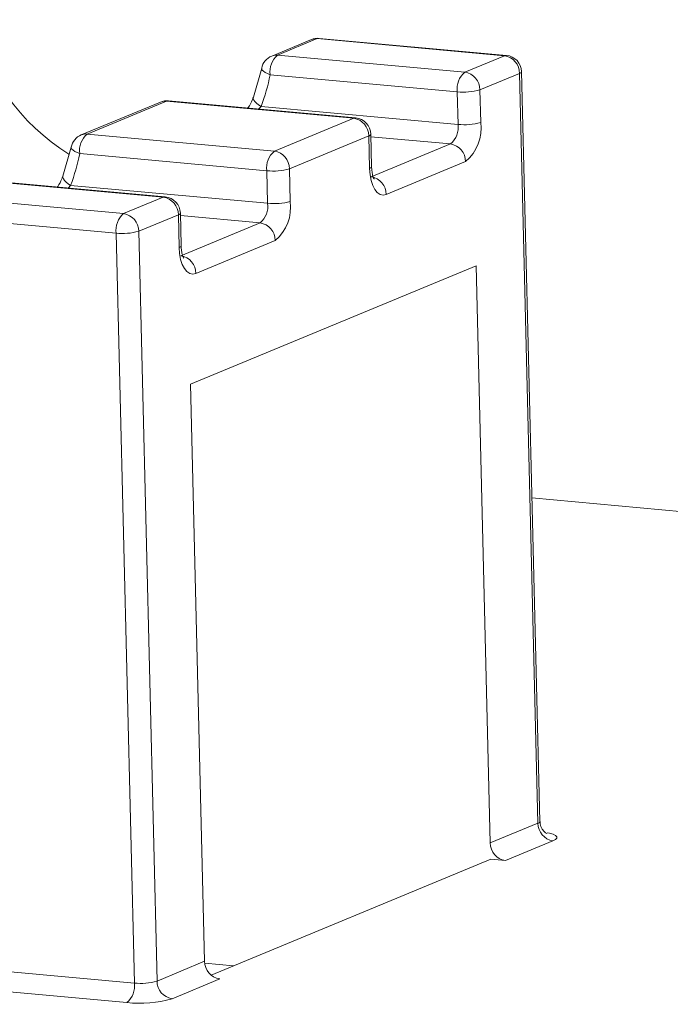
# Model space of a CAD drawing. Units: millimetres. Extents: x -75 to 1874, y -698 to -59.
# Drawn here: x 1797 to 1808, y -380 to -363 of the extents above; entities that cross this region are included whole.
import ezdxf

# ---------------------------------------------------------------- set-up
doc = ezdxf.new("R2010")
doc.units = ezdxf.units.MM
doc.header["$MEASUREMENT"] = 0
doc.layers.add('Layer 1', color=7, linetype='Continuous')

# ---------------------------------------------------------------- blocks, each defined once
blk = doc.blocks.new('block 2674')
at = {"layer": 'Layer 1', "color": 7, "lineweight": 9, "true_color": 0xffffff}
blk.add_open_spline([(1799.871, -366.442), (1799.867, -366.294), (1799.753, -366.172), (1799.606, -366.159)], degree=3, dxfattribs=at)
blk = doc.blocks.new('block 2675')
at = {"layer": 'Layer 1', "color": 7, "lineweight": 9, "true_color": 0xffffff}
blk.add_lwpolyline([(1799.885, -367.012), (1799.871, -366.442)], dxfattribs=at)
blk = doc.blocks.new('block 2676')
at = {"layer": 'Layer 1', "color": 7, "lineweight": 9, "true_color": 0xffffff}
blk.add_lwpolyline([(1799.606, -366.159), (1796.332, -365.86)], dxfattribs=at)
blk = doc.blocks.new('block 2677')
at = {"layer": 'Layer 1', "color": 7, "lineweight": 9, "true_color": 0xffffff}
blk.add_open_spline([(1799.929, -367.231), (1799.931, -367.232), (1799.925, -367.223), (1799.92, -367.21), (1799.914, -367.197), (1799.908, -367.18), (1799.903, -367.16), (1799.898, -367.137), (1799.892, -367.109), (1799.889, -367.078), (1799.887, -367.057), (1799.886, -367.034), (1799.885, -367.012)], degree=3, knots=[0, 0, 0, 0, 1, 1, 1, 2, 2, 2, 3, 3, 3, 4, 4, 4, 4], dxfattribs=at)
blk = doc.blocks.new('block 2689')
at = {"layer": 'Layer 1', "color": 7, "lineweight": 9, "true_color": 0xffffff}
blk.add_open_spline([(1797.814, -365.798), (1797.809, -365.814), (1797.804, -365.83), (1797.797, -365.846), (1797.78, -365.888), (1797.756, -365.936), (1797.726, -365.977), (1797.724, -365.98), (1797.721, -365.983), (1797.719, -365.987)], degree=3, knots=[0, 0, 0, 0, 1, 1, 1, 2, 2, 2, 3, 3, 3, 3], dxfattribs=at)
blk = doc.blocks.new('block 2691')
at = {"layer": 'Layer 1', "color": 7, "lineweight": 9, "true_color": 0xffffff}
blk.add_open_spline([(1798.137, -365.076), (1798.047, -365.113), (1797.982, -365.193), (1797.963, -365.288)], degree=3, dxfattribs=at)
blk = doc.blocks.new('block 2692')
at = {"layer": 'Layer 1', "color": 7, "lineweight": 9, "true_color": 0xffffff}
blk.add_lwpolyline([(1797.963, -365.288), (1797.817, -365.797)], dxfattribs=at)
blk = doc.blocks.new('block 2694')
at = {"layer": 'Layer 1', "color": 7, "lineweight": 9, "true_color": 0xffffff}
blk.add_lwpolyline([(1799.525, -364.501), (1798.137, -365.076)], dxfattribs=at)
blk = doc.blocks.new('block 2699')
at = {"layer": 'Layer 1', "color": 7, "lineweight": 9, "true_color": 0xffffff}
blk.add_open_spline([(1803.202, -365.062), (1803.199, -364.913), (1803.085, -364.792), (1802.937, -364.778)], degree=3, dxfattribs=at)
blk = doc.blocks.new('block 2700')
at = {"layer": 'Layer 1', "color": 7, "lineweight": 9, "true_color": 0xffffff}
blk.add_lwpolyline([(1803.216, -365.632), (1803.202, -365.062)], dxfattribs=at)
blk = doc.blocks.new('block 2701')
at = {"layer": 'Layer 1', "color": 7, "lineweight": 9, "true_color": 0xffffff}
blk.add_lwpolyline([(1802.937, -364.778), (1799.663, -364.48)], dxfattribs=at)
blk = doc.blocks.new('block 2702')
at = {"layer": 'Layer 1', "color": 7, "lineweight": 9, "true_color": 0xffffff}
blk.add_open_spline([(1803.261, -365.85), (1803.263, -365.852), (1803.257, -365.842), (1803.251, -365.83), (1803.245, -365.817), (1803.24, -365.8), (1803.235, -365.78), (1803.229, -365.756), (1803.224, -365.728), (1803.221, -365.697), (1803.219, -365.676), (1803.217, -365.654), (1803.216, -365.632)], degree=3, knots=[0, 0, 0, 0, 1, 1, 1, 2, 2, 2, 3, 3, 3, 4, 4, 4, 4], dxfattribs=at)
blk = doc.blocks.new('block 2704')
at = {"layer": 'Layer 1', "color": 7, "lineweight": 9, "true_color": 0xffffff}
blk.add_open_spline([(1799.663, -364.48), (1799.616, -364.476), (1799.569, -364.483), (1799.525, -364.501)], degree=3, dxfattribs=at)
blk = doc.blocks.new('block 2725')
at = {"layer": 'Layer 1', "color": 7, "lineweight": 9, "true_color": 0xffffff}
blk.add_open_spline([(1805.84, -363.969), (1805.836, -363.821), (1805.722, -363.699), (1805.575, -363.685)], degree=3, dxfattribs=at)
blk = doc.blocks.new('block 2726')
at = {"layer": 'Layer 1', "color": 7, "lineweight": 9, "true_color": 0xffffff}
blk.add_lwpolyline([(1806.161, -377.082), (1805.84, -363.969)], dxfattribs=at)
blk = doc.blocks.new('block 2728')
at = {"layer": 'Layer 1', "color": 7, "lineweight": 9, "true_color": 0xffffff}
blk.add_lwpolyline([(1805.575, -363.685), (1802.301, -363.387)], dxfattribs=at)
blk = doc.blocks.new('block 2731')
at = {"layer": 'Layer 1', "color": 7, "lineweight": 9, "true_color": 0xffffff}
blk.add_open_spline([(1801.146, -364.418), (1801.14, -364.433), (1801.135, -364.449), (1801.128, -364.466), (1801.112, -364.508), (1801.087, -364.555), (1801.058, -364.597), (1801.055, -364.6), (1801.053, -364.603), (1801.05, -364.606)], degree=3, knots=[0, 0, 0, 0, 1, 1, 1, 2, 2, 2, 3, 3, 3, 3], dxfattribs=at)
blk = doc.blocks.new('block 2733')
at = {"layer": 'Layer 1', "color": 7, "lineweight": 9, "true_color": 0xffffff}
blk.add_open_spline([(1801.469, -363.696), (1801.379, -363.733), (1801.313, -363.812), (1801.294, -363.908)], degree=3, dxfattribs=at)
blk = doc.blocks.new('block 2734')
at = {"layer": 'Layer 1', "color": 7, "lineweight": 9, "true_color": 0xffffff}
blk.add_lwpolyline([(1801.294, -363.908), (1801.149, -364.416)], dxfattribs=at)
blk = doc.blocks.new('block 2736')
at = {"layer": 'Layer 1', "color": 7, "lineweight": 9, "true_color": 0xffffff}
blk.add_lwpolyline([(1802.163, -363.408), (1801.469, -363.696)], dxfattribs=at)
blk = doc.blocks.new('block 2739')
at = {"layer": 'Layer 1', "color": 7, "lineweight": 9, "true_color": 0xffffff}
blk.add_open_spline([(1802.301, -363.387), (1802.254, -363.383), (1802.206, -363.39), (1802.163, -363.408)], degree=3, dxfattribs=at)
blk = doc.blocks.new('block 2741')
at = {"layer": 'Layer 1', "color": 7, "lineweight": 9, "true_color": 0xffffff}
blk.add_open_spline([(1806.282, -377.293), (1806.286, -377.294), (1806.28, -377.292), (1806.273, -377.288), (1806.265, -377.284), (1806.256, -377.278), (1806.246, -377.269), (1806.232, -377.256), (1806.215, -377.237), (1806.2, -377.215), (1806.182, -377.188), (1806.168, -377.156), (1806.165, -377.123), (1806.164, -377.11), (1806.165, -377.096), (1806.166, -377.082)], degree=3, knots=[0, 0, 0, 0, 1, 1, 1, 2, 2, 2, 3, 3, 3, 4, 4, 4, 5, 5, 5, 5], dxfattribs=at)
blk = doc.blocks.new('block 3142')
at = {"layer": 'Layer 1', "color": 7, "lineweight": 9, "true_color": 0xffffff}
blk.add_lwpolyline([(1798.936, -380.25), (1786.109, -379.082)], dxfattribs=at)
blk = doc.blocks.new('block 3143')
at = {"layer": 'Layer 1', "color": 7, "lineweight": 9, "true_color": 0xffffff}
blk.add_open_spline([(1798.936, -380.25), (1799.201, -380.28), (1799.47, -380.257), (1799.726, -380.182)], degree=3, dxfattribs=at)
blk = doc.blocks.new('block 3144')
at = {"layer": 'Layer 1', "color": 7, "lineweight": 9, "true_color": 0xffffff}
blk.add_lwpolyline([(1800.559, -379.837), (1799.726, -380.182)], dxfattribs=at)
blk = doc.blocks.new('block 3145')
at = {"layer": 'Layer 1', "color": 7, "lineweight": 9, "true_color": 0xffffff}
blk.add_lwpolyline([(1805.3, -377.743), (1800.408, -379.77)], dxfattribs=at)
blk = doc.blocks.new('block 3146')
at = {"layer": 'Layer 1', "color": 7, "lineweight": 9, "true_color": 0xffffff}
blk.add_lwpolyline([(1805.556, -377.766), (1805.3, -377.743)], dxfattribs=at)
blk = doc.blocks.new('block 3147')
at = {"layer": 'Layer 1', "color": 7, "lineweight": 9, "true_color": 0xffffff}
blk.add_lwpolyline([(1806.389, -377.421), (1805.556, -377.766)], dxfattribs=at)
blk = doc.blocks.new('block 3174')
at = {"layer": 'Layer 1', "color": 7, "lineweight": 9, "true_color": 0xffffff}
blk.add_lwpolyline([(1809.051, -371.7), (1806.022, -371.424)], dxfattribs=at)
blk = doc.blocks.new('block 3386')
at = {"layer": 'Layer 1', "color": 7, "lineweight": 9, "true_color": 0xffffff}
blk.add_open_spline([(1799.142, -366.76), (1799.142, -366.606), (1799.03, -366.475), (1798.878, -366.452)], degree=3, dxfattribs=at)
blk = doc.blocks.new('block 3387')
at = {"layer": 'Layer 1', "color": 7, "lineweight": 9, "true_color": 0xffffff}
blk.add_open_spline([(1798.747, -366.794), (1798.879, -366.809), (1799.014, -366.797), (1799.142, -366.76)], degree=3, dxfattribs=at)
blk = doc.blocks.new('block 3388')
at = {"layer": 'Layer 1', "color": 7, "lineweight": 9, "true_color": 0xffffff}
blk.add_open_spline([(1798.878, -366.452), (1798.779, -366.536), (1798.729, -366.665), (1798.747, -366.794)], degree=3, dxfattribs=at)
blk = doc.blocks.new('block 3389')
at = {"layer": 'Layer 1', "color": 7, "lineweight": 9, "true_color": 0xffffff}
blk.add_lwpolyline([(1799.067, -379.908), (1798.747, -366.794)], dxfattribs=at)
blk = doc.blocks.new('block 3390')
at = {"layer": 'Layer 1', "color": 7, "lineweight": 9, "true_color": 0xffffff}
blk.add_lwpolyline([(1799.142, -366.76), (1799.463, -379.874)], dxfattribs=at)
blk = doc.blocks.new('block 3391')
at = {"layer": 'Layer 1', "color": 7, "lineweight": 9, "true_color": 0xffffff}
blk.add_open_spline([(1799.067, -379.908), (1799.2, -379.922), (1799.335, -379.911), (1799.463, -379.874)], degree=3, dxfattribs=at)
blk = doc.blocks.new('block 3392')
at = {"layer": 'Layer 1', "color": 7, "lineweight": 9, "true_color": 0xffffff}
blk.add_lwpolyline([(1795.605, -366.153), (1798.878, -366.452)], dxfattribs=at)
blk = doc.blocks.new('block 3393')
at = {"layer": 'Layer 1', "color": 7, "lineweight": 9, "true_color": 0xffffff}
blk.add_lwpolyline([(1798.747, -366.794), (1795.473, -366.496)], dxfattribs=at)
blk = doc.blocks.new('block 3395')
at = {"layer": 'Layer 1', "color": 7, "lineweight": 9, "true_color": 0xffffff}
blk.add_lwpolyline([(1786.241, -378.739), (1799.067, -379.908)], dxfattribs=at)
blk = doc.blocks.new('block 3399')
at = {"layer": 'Layer 1', "color": 7, "lineweight": 9, "true_color": 0xffffff}
blk.add_lwpolyline([(1798.878, -366.452), (1799.572, -366.164)], dxfattribs=at)
blk = doc.blocks.new('block 3400')
at = {"layer": 'Layer 1', "color": 7, "lineweight": 9, "true_color": 0xffffff}
blk.add_open_spline([(1799.836, -366.472), (1799.836, -366.319), (1799.724, -366.188), (1799.572, -366.164)], degree=3, dxfattribs=at)
blk = doc.blocks.new('block 3401')
at = {"layer": 'Layer 1', "color": 7, "lineweight": 9, "true_color": 0xffffff}
blk.add_lwpolyline([(1799.836, -366.472), (1799.142, -366.76)], dxfattribs=at)
blk = doc.blocks.new('block 3402')
at = {"layer": 'Layer 1', "color": 7, "lineweight": 9, "true_color": 0xffffff}
blk.add_lwpolyline([(1800.049, -369.437), (1805.046, -367.366)], dxfattribs=at)
blk = doc.blocks.new('block 3403')
at = {"layer": 'Layer 1', "color": 7, "lineweight": 9, "true_color": 0xffffff}
blk.add_lwpolyline([(1800.296, -379.528), (1800.049, -369.437)], dxfattribs=at)
blk = doc.blocks.new('block 3404')
at = {"layer": 'Layer 1', "color": 7, "lineweight": 9, "true_color": 0xffffff}
blk.add_lwpolyline([(1799.463, -379.874), (1800.296, -379.528)], dxfattribs=at)
blk = doc.blocks.new('block 3405')
at = {"layer": 'Layer 1', "color": 7, "lineweight": 9, "true_color": 0xffffff}
blk.add_lwpolyline([(1799.85, -367.043), (1799.836, -366.472)], dxfattribs=at)
blk = doc.blocks.new('block 3406')
at = {"layer": 'Layer 1', "color": 7, "lineweight": 9, "true_color": 0xffffff}
blk.add_lwpolyline([(1799.85, -367.043), (1799.858, -367.152), (1799.876, -367.252), (1799.904, -367.34), (1799.941, -367.412), (1799.985, -367.466), (1800.034, -367.498), (1800.087, -367.509), (1800.141, -367.498)], dxfattribs=at)
blk = doc.blocks.new('block 3407')
at = {"layer": 'Layer 1', "color": 7, "lineweight": 9, "true_color": 0xffffff}
blk.add_lwpolyline([(1801.53, -366.923), (1800.141, -367.498)], dxfattribs=at)
blk = doc.blocks.new('block 3408')
at = {"layer": 'Layer 1', "color": 7, "lineweight": 9, "true_color": 0xffffff}
blk.add_open_spline([(1801.53, -366.923), (1801.729, -366.754), (1801.828, -366.496), (1801.793, -366.237)], degree=3, dxfattribs=at)
blk = doc.blocks.new('block 3409')
at = {"layer": 'Layer 1', "color": 7, "lineweight": 9, "true_color": 0xffffff}
blk.add_lwpolyline([(1801.779, -365.667), (1801.793, -366.237)], dxfattribs=at)
blk = doc.blocks.new('block 3410')
at = {"layer": 'Layer 1', "color": 7, "lineweight": 9, "true_color": 0xffffff}
blk.add_lwpolyline([(1803.167, -365.092), (1801.779, -365.667)], dxfattribs=at)
blk = doc.blocks.new('block 3411')
at = {"layer": 'Layer 1', "color": 7, "lineweight": 9, "true_color": 0xffffff}
blk.add_lwpolyline([(1803.181, -365.662), (1803.167, -365.092)], dxfattribs=at)
blk = doc.blocks.new('block 3412')
at = {"layer": 'Layer 1', "color": 7, "lineweight": 9, "true_color": 0xffffff}
blk.add_lwpolyline([(1803.181, -365.662), (1803.189, -365.771), (1803.208, -365.872), (1803.236, -365.96), (1803.272, -366.032), (1803.316, -366.085), (1803.366, -366.118), (1803.418, -366.129), (1803.473, -366.117)], dxfattribs=at)
blk = doc.blocks.new('block 3413')
at = {"layer": 'Layer 1', "color": 7, "lineweight": 9, "true_color": 0xffffff}
blk.add_lwpolyline([(1804.861, -365.542), (1803.473, -366.117)], dxfattribs=at)
blk = doc.blocks.new('block 3414')
at = {"layer": 'Layer 1', "color": 7, "lineweight": 9, "true_color": 0xffffff}
blk.add_open_spline([(1804.861, -365.542), (1805.06, -365.374), (1805.16, -365.115), (1805.125, -364.857)], degree=3, dxfattribs=at)
blk = doc.blocks.new('block 3415')
at = {"layer": 'Layer 1', "color": 7, "lineweight": 9, "true_color": 0xffffff}
blk.add_lwpolyline([(1805.111, -364.287), (1805.125, -364.857)], dxfattribs=at)
blk = doc.blocks.new('block 3416')
at = {"layer": 'Layer 1', "color": 7, "lineweight": 9, "true_color": 0xffffff}
blk.add_lwpolyline([(1805.805, -363.999), (1805.111, -364.287)], dxfattribs=at)
blk = doc.blocks.new('block 3417')
at = {"layer": 'Layer 1', "color": 7, "lineweight": 9, "true_color": 0xffffff}
blk.add_lwpolyline([(1806.126, -377.113), (1805.805, -363.999)], dxfattribs=at)
blk = doc.blocks.new('block 3418')
at = {"layer": 'Layer 1', "color": 7, "lineweight": 9, "true_color": 0xffffff}
blk.add_lwpolyline([(1805.293, -377.458), (1806.126, -377.113)], dxfattribs=at)
blk = doc.blocks.new('block 3419')
at = {"layer": 'Layer 1', "color": 7, "lineweight": 9, "true_color": 0xffffff}
blk.add_lwpolyline([(1805.293, -377.458), (1805.046, -367.366)], dxfattribs=at)
blk = doc.blocks.new('block 3421')
at = {"layer": 'Layer 1', "color": 7, "lineweight": 9, "true_color": 0xffffff}
blk.add_lwpolyline([(1799.572, -366.164), (1796.299, -365.866)], dxfattribs=at)
blk = doc.blocks.new('block 3422')
at = {"layer": 'Layer 1', "color": 7, "lineweight": 9, "true_color": 0xffffff}
blk.add_open_spline([(1800.141, -367.498), (1800.142, -367.344), (1800.03, -367.213), (1799.878, -367.189)], degree=3, dxfattribs=at)
blk = doc.blocks.new('block 3425')
at = {"layer": 'Layer 1', "color": 7, "lineweight": 9, "true_color": 0xffffff}
blk.add_lwpolyline([(1799.878, -367.189), (1801.266, -366.614)], dxfattribs=at)
blk = doc.blocks.new('block 3426')
at = {"layer": 'Layer 1', "color": 7, "lineweight": 9, "true_color": 0xffffff}
blk.add_open_spline([(1801.53, -366.923), (1801.53, -366.769), (1801.418, -366.638), (1801.266, -366.614)], degree=3, dxfattribs=at)
blk = doc.blocks.new('block 3440')
at = {"layer": 'Layer 1', "color": 7, "lineweight": 9, "true_color": 0xffffff}
blk.add_open_spline([(1796.243, -363.06), (1796.468, -364.035), (1797.071, -364.881), (1797.919, -365.412)], degree=3, dxfattribs=at)
blk = doc.blocks.new('block 3442')
at = {"layer": 'Layer 1', "color": 7, "lineweight": 9, "true_color": 0xffffff}
blk.add_open_spline([(1798.936, -380.25), (1799.035, -380.166), (1799.085, -380.037), (1799.067, -379.908)], degree=3, dxfattribs=at)
blk = doc.blocks.new('block 3443')
at = {"layer": 'Layer 1', "color": 7, "lineweight": 9, "true_color": 0xffffff}
blk.add_open_spline([(1799.463, -379.874), (1799.463, -380.027), (1799.574, -380.158), (1799.726, -380.182)], degree=3, dxfattribs=at)
blk = doc.blocks.new('block 3446')
at = {"layer": 'Layer 1', "color": 7, "lineweight": 9, "true_color": 0xffffff}
blk.add_open_spline([(1800.296, -379.528), (1800.295, -379.682), (1800.407, -379.813), (1800.559, -379.837)], degree=3, dxfattribs=at)
blk = doc.blocks.new('block 3481')
at = {"layer": 'Layer 1', "color": 7, "lineweight": 9, "true_color": 0xffffff}
blk.add_open_spline([(1801.266, -366.614), (1801.366, -366.53), (1801.416, -366.401), (1801.398, -366.271)], degree=3, dxfattribs=at)
blk = doc.blocks.new('block 3482')
at = {"layer": 'Layer 1', "color": 7, "lineweight": 9, "true_color": 0xffffff}
blk.add_open_spline([(1801.398, -366.271), (1801.531, -366.286), (1801.665, -366.275), (1801.793, -366.237)], degree=3, dxfattribs=at)
blk = doc.blocks.new('block 3483')
at = {"layer": 'Layer 1', "color": 7, "lineweight": 9, "true_color": 0xffffff}
blk.add_open_spline([(1801.779, -365.667), (1801.779, -365.513), (1801.668, -365.383), (1801.516, -365.359)], degree=3, dxfattribs=at)
blk = doc.blocks.new('block 3484')
at = {"layer": 'Layer 1', "color": 7, "lineweight": 9, "true_color": 0xffffff}
blk.add_open_spline([(1801.384, -365.701), (1801.517, -365.716), (1801.651, -365.704), (1801.779, -365.667)], degree=3, dxfattribs=at)
blk = doc.blocks.new('block 3485')
at = {"layer": 'Layer 1', "color": 7, "lineweight": 9, "true_color": 0xffffff}
blk.add_open_spline([(1801.516, -365.359), (1801.416, -365.443), (1801.366, -365.572), (1801.384, -365.701)], degree=3, dxfattribs=at)
blk = doc.blocks.new('block 3486')
at = {"layer": 'Layer 1', "color": 7, "lineweight": 9, "true_color": 0xffffff}
blk.add_lwpolyline([(1797.952, -365.958), (1801.398, -366.271)], dxfattribs=at)
blk = doc.blocks.new('block 3487')
at = {"layer": 'Layer 1', "color": 7, "lineweight": 9, "true_color": 0xffffff}
blk.add_lwpolyline([(1801.398, -366.271), (1801.384, -365.701)], dxfattribs=at)
blk = doc.blocks.new('block 3488')
at = {"layer": 'Layer 1', "color": 7, "lineweight": 9, "true_color": 0xffffff}
blk.add_lwpolyline([(1798.242, -365.06), (1801.516, -365.359)], dxfattribs=at)
blk = doc.blocks.new('block 3489')
at = {"layer": 'Layer 1', "color": 7, "lineweight": 9, "true_color": 0xffffff}
blk.add_lwpolyline([(1801.384, -365.701), (1798.11, -365.403)], dxfattribs=at)
blk = doc.blocks.new('block 3490')
at = {"layer": 'Layer 1', "color": 7, "lineweight": 9, "true_color": 0xffffff}
blk.add_open_spline([(1798.242, -365.06), (1798.142, -365.145), (1798.092, -365.274), (1798.11, -365.403)], degree=3, dxfattribs=at)
blk = doc.blocks.new('block 3491')
at = {"layer": 'Layer 1', "color": 7, "lineweight": 9, "true_color": 0xffffff}
blk.add_open_spline([(1797.952, -365.958), (1798.019, -365.777), (1798.072, -365.592), (1798.11, -365.403)], degree=3, dxfattribs=at)
blk = doc.blocks.new('block 3492')
at = {"layer": 'Layer 1', "color": 7, "lineweight": 9, "true_color": 0xffffff}
blk.add_lwpolyline([(1801.516, -365.359), (1802.904, -364.784)], dxfattribs=at)
blk = doc.blocks.new('block 3493')
at = {"layer": 'Layer 1', "color": 7, "lineweight": 9, "true_color": 0xffffff}
blk.add_open_spline([(1803.167, -365.092), (1803.168, -364.938), (1803.056, -364.807), (1802.904, -364.784)], degree=3, dxfattribs=at)
blk = doc.blocks.new('block 3496')
at = {"layer": 'Layer 1', "color": 7, "lineweight": 9, "true_color": 0xffffff}
blk.add_lwpolyline([(1799.63, -364.485), (1798.242, -365.06)], dxfattribs=at)
blk = doc.blocks.new('block 3497')
at = {"layer": 'Layer 1', "color": 7, "lineweight": 9, "true_color": 0xffffff}
blk.add_lwpolyline([(1802.904, -364.784), (1799.63, -364.485)], dxfattribs=at)
blk = doc.blocks.new('block 3530')
at = {"layer": 'Layer 1', "color": 7, "lineweight": 9, "true_color": 0xffffff}
blk.add_open_spline([(1803.473, -366.117), (1803.473, -365.964), (1803.361, -365.833), (1803.209, -365.809)], degree=3, dxfattribs=at)
blk = doc.blocks.new('block 3531')
at = {"layer": 'Layer 1', "color": 7, "lineweight": 9, "true_color": 0xffffff}
blk.add_lwpolyline([(1803.209, -365.809), (1804.597, -365.234)], dxfattribs=at)
blk = doc.blocks.new('block 3532')
at = {"layer": 'Layer 1', "color": 7, "lineweight": 9, "true_color": 0xffffff}
blk.add_open_spline([(1804.861, -365.542), (1804.861, -365.388), (1804.749, -365.257), (1804.597, -365.234)], degree=3, dxfattribs=at)
blk = doc.blocks.new('block 3573')
at = {"layer": 'Layer 1', "color": 7, "lineweight": 9, "true_color": 0xffffff}
blk.add_open_spline([(1804.597, -365.234), (1804.697, -365.15), (1804.747, -365.02), (1804.729, -364.891)], degree=3, dxfattribs=at)
blk = doc.blocks.new('block 3574')
at = {"layer": 'Layer 1', "color": 7, "lineweight": 9, "true_color": 0xffffff}
blk.add_open_spline([(1804.729, -364.891), (1804.862, -364.906), (1804.996, -364.894), (1805.125, -364.857)], degree=3, dxfattribs=at)
blk = doc.blocks.new('block 3575')
at = {"layer": 'Layer 1', "color": 7, "lineweight": 9, "true_color": 0xffffff}
blk.add_open_spline([(1805.111, -364.287), (1805.111, -364.133), (1804.999, -364.002), (1804.847, -363.978)], degree=3, dxfattribs=at)
blk = doc.blocks.new('block 3576')
at = {"layer": 'Layer 1', "color": 7, "lineweight": 9, "true_color": 0xffffff}
blk.add_open_spline([(1804.715, -364.321), (1804.848, -364.336), (1804.982, -364.324), (1805.111, -364.287)], degree=3, dxfattribs=at)
blk = doc.blocks.new('block 3577')
at = {"layer": 'Layer 1', "color": 7, "lineweight": 9, "true_color": 0xffffff}
blk.add_open_spline([(1804.847, -363.978), (1804.747, -364.062), (1804.698, -364.192), (1804.715, -364.321)], degree=3, dxfattribs=at)
blk = doc.blocks.new('block 3578')
at = {"layer": 'Layer 1', "color": 7, "lineweight": 9, "true_color": 0xffffff}
blk.add_lwpolyline([(1801.283, -364.577), (1804.729, -364.891)], dxfattribs=at)
blk = doc.blocks.new('block 3579')
at = {"layer": 'Layer 1', "color": 7, "lineweight": 9, "true_color": 0xffffff}
blk.add_lwpolyline([(1804.729, -364.891), (1804.715, -364.321)], dxfattribs=at)
blk = doc.blocks.new('block 3580')
at = {"layer": 'Layer 1', "color": 7, "lineweight": 9, "true_color": 0xffffff}
blk.add_lwpolyline([(1801.573, -363.68), (1804.847, -363.978)], dxfattribs=at)
blk = doc.blocks.new('block 3581')
at = {"layer": 'Layer 1', "color": 7, "lineweight": 9, "true_color": 0xffffff}
blk.add_lwpolyline([(1804.715, -364.321), (1801.441, -364.023)], dxfattribs=at)
blk = doc.blocks.new('block 3582')
at = {"layer": 'Layer 1', "color": 7, "lineweight": 9, "true_color": 0xffffff}
blk.add_open_spline([(1801.573, -363.68), (1801.474, -363.764), (1801.424, -363.893), (1801.441, -364.023)], degree=3, dxfattribs=at)
blk = doc.blocks.new('block 3583')
at = {"layer": 'Layer 1', "color": 7, "lineweight": 9, "true_color": 0xffffff}
blk.add_open_spline([(1801.283, -364.577), (1801.351, -364.397), (1801.404, -364.211), (1801.441, -364.023)], degree=3, dxfattribs=at)
blk = doc.blocks.new('block 3584')
at = {"layer": 'Layer 1', "color": 7, "lineweight": 9, "true_color": 0xffffff}
blk.add_lwpolyline([(1804.847, -363.978), (1805.541, -363.691)], dxfattribs=at)
blk = doc.blocks.new('block 3585')
at = {"layer": 'Layer 1', "color": 7, "lineweight": 9, "true_color": 0xffffff}
blk.add_open_spline([(1805.805, -363.999), (1805.805, -363.845), (1805.693, -363.715), (1805.541, -363.691)], degree=3, dxfattribs=at)
blk = doc.blocks.new('block 3588')
at = {"layer": 'Layer 1', "color": 7, "lineweight": 9, "true_color": 0xffffff}
blk.add_lwpolyline([(1802.267, -363.392), (1801.573, -363.68)], dxfattribs=at)
blk = doc.blocks.new('block 3589')
at = {"layer": 'Layer 1', "color": 7, "lineweight": 9, "true_color": 0xffffff}
blk.add_lwpolyline([(1805.541, -363.691), (1802.267, -363.392)], dxfattribs=at)
blk = doc.blocks.new('block 3590')
at = {"layer": 'Layer 1', "color": 7, "lineweight": 9, "true_color": 0xffffff}
blk.add_open_spline([(1805.293, -377.458), (1805.293, -377.612), (1805.404, -377.742), (1805.556, -377.766)], degree=3, dxfattribs=at)
blk = doc.blocks.new('block 3591')
at = {"layer": 'Layer 1', "color": 7, "lineweight": 9, "true_color": 0xffffff}
blk.add_lwpolyline([(1800.298, -379.563), (1800.798, -379.608)], dxfattribs=at)
blk = doc.blocks.new('block 3601')
at = {"layer": 'Layer 1', "color": 7, "lineweight": 9, "true_color": 0xffffff}
blk.add_open_spline([(1806.126, -377.113), (1806.125, -377.266), (1806.237, -377.397), (1806.389, -377.421)], degree=3, dxfattribs=at)
blk = doc.blocks.new('block 4613')
at = {"layer": 'Layer 1', "color": 8, "lineweight": 9, "true_color": 0x808080}
blk.add_lwpolyline([(1806.389, -377.421), (1806.433, -377.398), (1806.456, -377.374), (1806.457, -377.349), (1806.435, -377.326), (1806.392, -377.305), (1806.329, -377.286), (1806.29, -377.278)], dxfattribs=at)
blk = doc.blocks.new('block 4682')
at = {"layer": 'Layer 1', "color": 8, "lineweight": 9, "true_color": 0x808080}
blk.add_open_spline([(1799.836, -366.472), (1799.853, -366.47), (1799.867, -366.458), (1799.871, -366.442)], degree=3, dxfattribs=at)
blk = doc.blocks.new('block 4683')
at = {"layer": 'Layer 1', "color": 8, "lineweight": 9, "true_color": 0x808080}
blk.add_lwpolyline([(1799.606, -366.159), (1799.6, -366.158), (1799.572, -366.164)], dxfattribs=at)
blk = doc.blocks.new('block 4684')
at = {"layer": 'Layer 1', "color": 8, "lineweight": 9, "true_color": 0x808080}
blk.add_open_spline([(1799.85, -367.043), (1799.867, -367.04), (1799.881, -367.028), (1799.885, -367.012)], degree=3, dxfattribs=at)
blk = doc.blocks.new('block 4689')
at = {"layer": 'Layer 1', "color": 8, "lineweight": 9, "true_color": 0x808080}
blk.add_lwpolyline([(1801.266, -366.614), (1799.872, -366.487)], dxfattribs=at)
blk = doc.blocks.new('block 4692')
at = {"layer": 'Layer 1', "color": 8, "lineweight": 9, "true_color": 0x808080}
blk.add_lwpolyline([(1797.952, -365.958), (1797.908, -366.004)], dxfattribs=at)
blk = doc.blocks.new('block 4704')
at = {"layer": 'Layer 1', "color": 8, "lineweight": 9, "true_color": 0x808080}
blk.add_lwpolyline([(1797.817, -365.799), (1797.815, -365.82), (1797.824, -365.846), (1797.843, -365.873), (1797.871, -365.902), (1797.908, -365.93), (1797.952, -365.958)], dxfattribs=at)
blk = doc.blocks.new('block 4706')
at = {"layer": 'Layer 1', "color": 8, "lineweight": 9, "true_color": 0x808080}
blk.add_lwpolyline([(1797.963, -365.288), (1797.963, -365.302), (1797.973, -365.322), (1797.994, -365.343), (1798.025, -365.364), (1798.064, -365.384), (1798.11, -365.403)], dxfattribs=at)
blk = doc.blocks.new('block 4707')
at = {"layer": 'Layer 1', "color": 8, "lineweight": 9, "true_color": 0x808080}
blk.add_open_spline([(1798.242, -365.06), (1798.206, -365.057), (1798.17, -365.062), (1798.137, -365.076)], degree=3, dxfattribs=at)
blk = doc.blocks.new('block 4709')
at = {"layer": 'Layer 1', "color": 8, "lineweight": 9, "true_color": 0x808080}
blk.add_open_spline([(1799.63, -364.485), (1799.594, -364.482), (1799.558, -364.487), (1799.525, -364.501)], degree=3, dxfattribs=at)
blk = doc.blocks.new('block 4716')
at = {"layer": 'Layer 1', "color": 8, "lineweight": 9, "true_color": 0x808080}
blk.add_open_spline([(1803.167, -365.092), (1803.184, -365.09), (1803.198, -365.078), (1803.202, -365.062)], degree=3, dxfattribs=at)
blk = doc.blocks.new('block 4717')
at = {"layer": 'Layer 1', "color": 8, "lineweight": 9, "true_color": 0x808080}
blk.add_lwpolyline([(1802.937, -364.778), (1802.931, -364.778), (1802.904, -364.784)], dxfattribs=at)
blk = doc.blocks.new('block 4718')
at = {"layer": 'Layer 1', "color": 8, "lineweight": 9, "true_color": 0x808080}
blk.add_open_spline([(1803.181, -365.662), (1803.198, -365.66), (1803.212, -365.648), (1803.216, -365.632)], degree=3, dxfattribs=at)
blk = doc.blocks.new('block 4719')
at = {"layer": 'Layer 1', "color": 8, "lineweight": 9, "true_color": 0x808080}
blk.add_lwpolyline([(1799.663, -364.48), (1799.657, -364.48), (1799.63, -364.485)], dxfattribs=at)
blk = doc.blocks.new('block 4720')
at = {"layer": 'Layer 1', "color": 8, "lineweight": 9, "true_color": 0x808080}
blk.add_lwpolyline([(1804.597, -365.234), (1803.204, -365.107)], dxfattribs=at)
blk = doc.blocks.new('block 4734')
at = {"layer": 'Layer 1', "color": 8, "lineweight": 9, "true_color": 0x808080}
blk.add_lwpolyline([(1801.283, -364.577), (1801.239, -364.623)], dxfattribs=at)
blk = doc.blocks.new('block 4748')
at = {"layer": 'Layer 1', "color": 8, "lineweight": 9, "true_color": 0x808080}
blk.add_open_spline([(1805.805, -363.999), (1805.821, -363.997), (1805.835, -363.985), (1805.84, -363.969)], degree=3, dxfattribs=at)
blk = doc.blocks.new('block 4749')
at = {"layer": 'Layer 1', "color": 8, "lineweight": 9, "true_color": 0x808080}
blk.add_lwpolyline([(1805.575, -363.685), (1805.568, -363.685), (1805.541, -363.691)], dxfattribs=at)
blk = doc.blocks.new('block 4751')
at = {"layer": 'Layer 1', "color": 8, "lineweight": 9, "true_color": 0x808080}
blk.add_open_spline([(1806.126, -377.113), (1806.142, -377.111), (1806.156, -377.099), (1806.161, -377.082)], degree=3, dxfattribs=at)
blk = doc.blocks.new('block 4752')
at = {"layer": 'Layer 1', "color": 8, "lineweight": 9, "true_color": 0x808080}
blk.add_lwpolyline([(1802.301, -363.387), (1802.294, -363.387), (1802.267, -363.392)], dxfattribs=at)
blk = doc.blocks.new('block 4756')
at = {"layer": 'Layer 1', "color": 8, "lineweight": 9, "true_color": 0x808080}
blk.add_lwpolyline([(1801.148, -364.418), (1801.147, -364.44), (1801.155, -364.465), (1801.174, -364.493), (1801.202, -364.521), (1801.239, -364.55), (1801.283, -364.577)], dxfattribs=at)
blk = doc.blocks.new('block 4758')
at = {"layer": 'Layer 1', "color": 8, "lineweight": 9, "true_color": 0x808080}
blk.add_lwpolyline([(1801.294, -363.908), (1801.295, -363.922), (1801.305, -363.942), (1801.325, -363.963), (1801.356, -363.984), (1801.395, -364.004), (1801.441, -364.023)], dxfattribs=at)
blk = doc.blocks.new('block 4759')
at = {"layer": 'Layer 1', "color": 8, "lineweight": 9, "true_color": 0x808080}
blk.add_open_spline([(1801.573, -363.68), (1801.538, -363.677), (1801.502, -363.682), (1801.469, -363.696)], degree=3, dxfattribs=at)
blk = doc.blocks.new('block 4761')
at = {"layer": 'Layer 1', "color": 8, "lineweight": 9, "true_color": 0x808080}
blk.add_open_spline([(1802.267, -363.392), (1802.232, -363.389), (1802.196, -363.394), (1802.163, -363.408)], degree=3, dxfattribs=at)
blk = doc.blocks.new('block 2591')
at = {"layer": 'Layer 1'}
for name in ['block 3440', 'block 2736', 'block 3588', 'block 2739', 'block 4761', 'block 4752', 'block 3589', 'block 2728', 'block 2733', 'block 3582', 'block 4759', 'block 3580', 'block 3584', 'block 4749', 'block 3585', 'block 2725', 'block 2734', 'block 4758', 'block 3577', 'block 3575', 'block 3416', 'block 4748', 'block 3417', 'block 2726', 'block 3583', 'block 3581', 'block 3576', 'block 3579', 'block 3415', 'block 2694', 'block 3496', 'block 2704', 'block 4709', 'block 4719', 'block 3497', 'block 2701', 'block 2731', 'block 4756', 'block 4734', 'block 3578', 'block 3492', 'block 4717', 'block 3493', 'block 2699', 'block 3574', 'block 3414', 'block 3573', 'block 2691', 'block 3490', 'block 4707', 'block 3488', 'block 3410', 'block 4716', 'block 3411', 'block 2700', 'block 4720', 'block 2692', 'block 4706', 'block 3485', 'block 3483', 'block 3531', 'block 3532', 'block 3491', 'block 3489', 'block 3413', 'block 3484', 'block 3487', 'block 3409', 'block 4718', 'block 3412', 'block 2702', 'block 3421', 'block 2676', 'block 2689', 'block 4704', 'block 3530', 'block 4692', 'block 3486', 'block 3392', 'block 3399', 'block 4683', 'block 3400', 'block 2674', 'block 3482', 'block 3408', 'block 3481', 'block 3393', 'block 3388', 'block 3386', 'block 3401', 'block 4682', 'block 3405', 'block 2675', 'block 4689', 'block 3387', 'block 3390', 'block 3425', 'block 3426', 'block 3389', 'block 3407', 'block 4684', 'block 3406', 'block 2677', 'block 3422', 'block 3402', 'block 3419', 'block 3403', 'block 3174', 'block 4751', 'block 2741', 'block 3418', 'block 3601', 'block 3147', 'block 4613', 'block 3590', 'block 3145', 'block 3146', 'block 3395', 'block 3142', 'block 3404', 'block 3446', 'block 3591', 'block 3144', 'block 3442', 'block 3391', 'block 3443', 'block 3143']:
    blk.add_blockref(name, (0, 0), dxfattribs=at)

msp = doc.modelspace()

# ---------------------------------------------------------------- block references
at = {"layer": 'Layer 1'}
msp.add_blockref('block 2591', (0, 0), dxfattribs=at)

doc.saveas('drawing.dxf')
